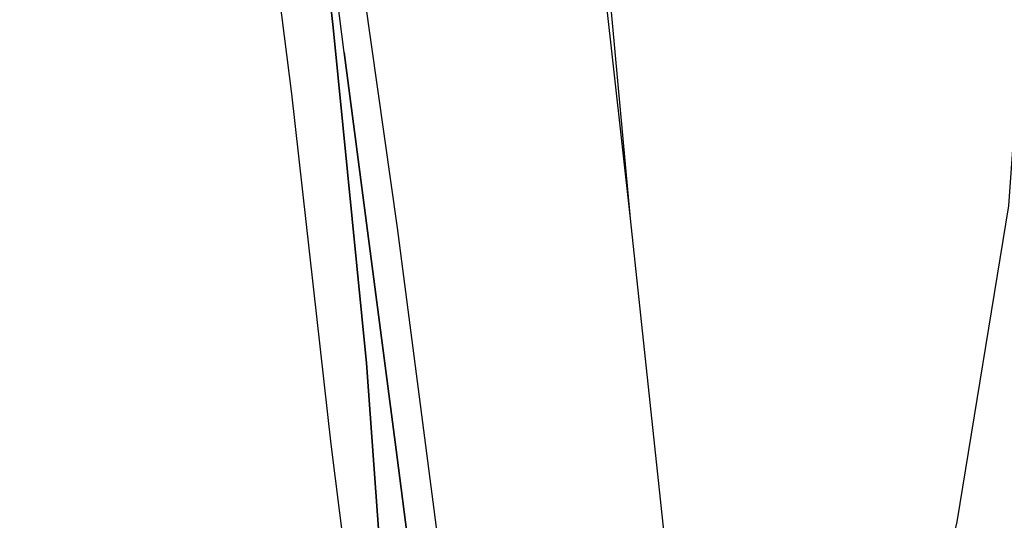
# Model space of a CAD drawing. Units: metres. Extents: x -1.65 to 1.37, y -1.14 to 1.27.
# Drawn here: x 1.12 to 1.25, y -0.79 to -0.73 of the extents above; entities that cross this region are included whole.
import ezdxf

# ---------------------------------------------------------------- set-up
doc = ezdxf.new("R2010")
doc.units = ezdxf.units.M
for name, color, linetype in [('72_KUX_INSERT', 7, 'Continuous'), ('72_KUX_S8700_D2_ANY', 2, 'Continuous'), ('72_KUX_STUHL_D2_ANY', 7, 'Continuous'), ('72_KUX_STUHL_D3_CH_ALEHNE', 7, 'Continuous'), ('72_KUX_STUHL_D3_CH_SITZ', 7, 'Continuous')]:
    doc.layers.add(name, color=color, linetype=linetype)

# ---------------------------------------------------------------- blocks, each defined once
blk = doc.blocks.new('72KUX_S8700_D3_POLAL2')
for points, invisible_edges in [([(0.00481, 0.16315, 0.03243), (0.00776, 0.20916, 0.02853), (0.01421, 0.21689, -0.01506), (0.01099, 0.17015, -0.01132)], 11), ([(0.01421, 0.21689, -0.01506), (0.00778, 0.1234, -0.00758), (0.0377, 0.11935, -0.00039), (0.04203, 0.21613, -0.01032)], 10), ([(0.00002, 0.15665, 0.07709), (0.00526, 0.20125, 0.07266), (0.00776, 0.20916, 0.02853), (0.00481, 0.16315, 0.03243)], 15), ([(-0.00618, 0.15069, 0.12194), (0.00206, 0.19356, 0.11682), (0.00526, 0.20125, 0.07266), (0.00002, 0.15665, 0.07709)], 15), ([(-0.01611, 0.14427, 0.16622), (-0.00497, 0.18541, 0.16039), (0.00206, 0.19356, 0.11682), (-0.00618, 0.15069, 0.12194)], 15), ([(-0.03454, 0.13782, 0.20781), (-0.02149, 0.17757, 0.20134), (-0.00497, 0.18541, 0.16039), (-0.01611, 0.14427, 0.16622)], 15), ([(-0.05282, 0.13268, 0.24879), (-0.03917, 0.17173, 0.24201), (-0.02149, 0.17757, 0.20134), (-0.03454, 0.13782, 0.20781)], 14), ([(0.04221, 0.16856, 0.08897), (0.03703, 0.1259, 0.0923), (0.04066, 0.13289, 0.06303), (0.04511, 0.17639, 0.05975)], 15), ([(-0.02768, 0.17055, 0.24315), (-0.0414, 0.13172, 0.2495), (-0.05282, 0.13268, 0.24879), (-0.03917, 0.17173, 0.24201)], 11), ([(-0.01609, 0.17019, 0.24329), (-0.02994, 0.13162, 0.24856), (-0.0414, 0.13172, 0.2495), (-0.02768, 0.17055, 0.24315)], 15), ([(0.00434, 0.1713, 0.23388), (-0.00984, 0.13291, 0.23746), (-0.01883, 0.13172, 0.24485), (-0.00484, 0.17012, 0.2407)], 15), ([(0.00434, 0.1713, 0.23388), (-0.00984, 0.13291, 0.23746), (0.00551, 0.13275, 0.21091), (0.01929, 0.17145, 0.20749)], 15), ([(0.01929, 0.17145, 0.20749), (0.00551, 0.13275, 0.21091), (0.01714, 0.1305, 0.1822), (0.02917, 0.16996, 0.17884)], 15), ([(-0.00484, 0.17012, 0.2407), (-0.01883, 0.13172, 0.24485), (-0.02994, 0.13162, 0.24856), (-0.01609, 0.17019, 0.24329)], 15), ([(-0.00008, 0.11755, 0.03641), (0.00481, 0.16315, 0.03243), (0.01099, 0.17015, -0.01132), (0.00778, 0.12342, -0.00758)], 11), ([(0.02917, 0.16996, 0.17884), (0.01714, 0.1305, 0.1822), (0.02583, 0.12705, 0.15255), (0.03543, 0.16754, 0.14922)], 15), ([(0.03919, 0.16663, 0.11913), (0.03209, 0.12501, 0.12247), (0.03703, 0.1259, 0.0923), (0.04221, 0.16856, 0.08897)], 15), ([(0.03543, 0.16754, 0.14922), (0.02583, 0.12705, 0.15255), (0.03209, 0.12501, 0.12247), (0.03919, 0.16663, 0.11913)], 15), ([(-0.0063, 0.11221, 0.08151), (0.00002, 0.15665, 0.07709), (0.00481, 0.16315, 0.03243), (-0.00008, 0.11755, 0.03641)], 15), ([(-0.01442, 0.10745, 0.12691), (-0.00618, 0.15069, 0.12194), (0.00002, 0.15665, 0.07709), (-0.0063, 0.11221, 0.08151)], 15), ([(-0.02599, 0.10225, 0.17178), (-0.01611, 0.14427, 0.16622), (-0.00618, 0.15069, 0.12194), (-0.01442, 0.10745, 0.12691)], 15), ([(-0.04486, 0.09692, 0.21409), (-0.03454, 0.13782, 0.20781), (-0.01611, 0.14427, 0.16622), (-0.02599, 0.10225, 0.17178)], 15), ([(-0.06285, 0.09258, 0.2555), (-0.05282, 0.13268, 0.24879), (-0.03454, 0.13782, 0.20781), (-0.04486, 0.09692, 0.21409)], 14), ([(-0.00984, 0.13291, 0.23746), (-0.02059, 0.09347, 0.24178), (-0.02918, 0.09242, 0.24975), (-0.01883, 0.13172, 0.24485)], 15), ([(-0.00984, 0.13291, 0.23746), (-0.02059, 0.09347, 0.24178), (-0.00553, 0.09321, 0.21489), (0.00551, 0.13275, 0.21091)], 15), ([(0.00551, 0.13275, 0.21091), (-0.00553, 0.09321, 0.21489), (0.00734, 0.09069, 0.18623), (0.01714, 0.1305, 0.1822)], 15), ([(0.03703, 0.1259, 0.0923), (0.03312, 0.08391, 0.09701), (0.03735, 0.0894, 0.06769), (0.04066, 0.13289, 0.06303)], 15), ([(-0.02994, 0.13162, 0.24856), (-0.04018, 0.09228, 0.25432), (-0.05155, 0.09206, 0.25601), (-0.0414, 0.13172, 0.2495)], 15), ([(-0.01883, 0.13172, 0.24485), (-0.02918, 0.09242, 0.24975), (-0.04018, 0.09228, 0.25432), (-0.02994, 0.13162, 0.24856)], 15), ([(0.01714, 0.1305, 0.1822), (0.00734, 0.09069, 0.18623), (0.01805, 0.08679, 0.15681), (0.02583, 0.12705, 0.15255)], 15), ([(0.02583, 0.12705, 0.15255), (0.01805, 0.08679, 0.15681), (0.0265, 0.08403, 0.12699), (0.03209, 0.12501, 0.12247)], 15), ([(0.03209, 0.12501, 0.12247), (0.0265, 0.08403, 0.12699), (0.03312, 0.08391, 0.09701), (0.03703, 0.1259, 0.0923)], 15), ([(-0.00434, 0.07208, 0.04031), (-0.00008, 0.11755, 0.03641), (0.00778, 0.12342, -0.00758), (0.00389, 0.0767, -0.00379)], 11), ([(0.00778, 0.1234, -0.00758), (0, 0), (0.03336, -0.00743, 0.00954), (0.0377, 0.11935, -0.00039)], 10), ([(-0.01166, 0.06774, 0.08566), (-0.0063, 0.11221, 0.08151), (-0.00008, 0.11755, 0.03641), (-0.00434, 0.07208, 0.04031)], 15), ([(-0.0213, 0.06383, 0.13134), (-0.01442, 0.10745, 0.12691), (-0.0063, 0.11221, 0.08151), (-0.01166, 0.06774, 0.08566)], 15), ([(-0.03401, 0.05951, 0.17657), (-0.02599, 0.10225, 0.17178), (-0.01442, 0.10745, 0.12691), (-0.0213, 0.06383, 0.13134)], 15)]:
    blk.add_3dface(points, dxfattribs=dict(invisible_edges=invisible_edges))
blk = doc.blocks.new('72KUX_S8700_D3_SIPOL7')
for points, invisible_edges in [([(-0.20531, 0.43837, 0.00275), (-0.20614, 0.42351, 0.02157), (-0.20214, 0.46677, 0.01883), (-0.20199, 0.4828, 0.00042)], 15), ([(-0.20604, 0.4213, -0.02464), (-0.20689, 0.40474, -0.00886), (-0.20441, 0.45503, -0.01423), (-0.20367, 0.47406, -0.03006)], 7), ([(0, 0.47406, -0.03006), (0, 0.4213, -0.02464), (-0.20604, 0.4213, -0.02464), (-0.20367, 0.47406, -0.03006)], 11), ([(-0.20614, 0.42351, 0.02157), (-0.20425, 0.40862, 0.04146), (-0.1998, 0.45211, 0.03819), (-0.20214, 0.46677, 0.01883)], 13), ([(-0.13208, 0.41792, 0.05416), (-0.13045, 0.46273, 0.04776), (-0.17012, 0.45569, 0.04546), (-0.17218, 0.41164, 0.05133)], 15), ([(-0.17218, 0.41164, 0.05133), (-0.17012, 0.45569, 0.04546), (-0.17766, 0.4547, 0.0442), (-0.1801, 0.41077, 0.04967)], 15), ([(-0.20689, 0.40474, -0.00886), (-0.20799, 0.39059, 0.00814), (-0.20531, 0.43837, 0.00275), (-0.20441, 0.45503, -0.01423)], 15), ([(-0.1801, 0.41077, 0.04967), (-0.17766, 0.4547, 0.0442), (-0.18508, 0.45381, 0.0424), (-0.18834, 0.41006, 0.047)], 15), ([(-0.19648, 0.40942, 0.04385), (-0.1924, 0.45303, 0.04012), (-0.1998, 0.45211, 0.03819), (-0.20425, 0.40862, 0.04146)], 11), ([(-0.18834, 0.41006, 0.047), (-0.18508, 0.45381, 0.0424), (-0.1924, 0.45303, 0.04012), (-0.19648, 0.40942, 0.04385)], 15), ([(-0.20799, 0.39059, 0.00814), (-0.20902, 0.37804, 0.02675), (-0.20614, 0.42351, 0.02157), (-0.20531, 0.43837, 0.00275)], 15), ([(-0.20902, 0.37804, 0.02675), (-0.20755, 0.36513, 0.04612), (-0.20425, 0.40862, 0.04146), (-0.20614, 0.42351, 0.02157)], 13), ([(-0.2084, 0.36854, -0.01923), (-0.20925, 0.35487, -0.00355), (-0.20689, 0.40474, -0.00886), (-0.20604, 0.4213, -0.02464)], 7), ([(-0.20604, 0.4213, -0.02464), (0, 0.4213, -0.02464), (0, 0.36854, -0.01923), (-0.2084, 0.36854, -0.01923)], 7), ([(-0.13312, 0.37244, 0.05921), (-0.13208, 0.41792, 0.05416), (-0.17218, 0.41164, 0.05133), (-0.17375, 0.36743, 0.05601)], 15), ([(-0.17375, 0.36743, 0.05601), (-0.17218, 0.41164, 0.05133), (-0.1801, 0.41077, 0.04967), (-0.18194, 0.36675, 0.05435)], 15), ([(-0.1908, 0.36624, 0.05173), (-0.18834, 0.41006, 0.047), (-0.19648, 0.40942, 0.04385), (-0.19956, 0.36577, 0.04864)], 15), ([(-0.18194, 0.36675, 0.05435), (-0.1801, 0.41077, 0.04967), (-0.18834, 0.41006, 0.047), (-0.1908, 0.36624, 0.05173)], 15), ([(-0.19956, 0.36577, 0.04864), (-0.19648, 0.40942, 0.04385), (-0.20425, 0.40862, 0.04146), (-0.20755, 0.36513, 0.04612)], 11), ([(-0.20925, 0.35487, -0.00355), (-0.21027, 0.34291, 0.01336), (-0.20799, 0.39059, 0.00814), (-0.20689, 0.40474, -0.00886)], 15), ([(-0.21027, 0.34291, 0.01336), (-0.21123, 0.33225, 0.03159), (-0.20902, 0.37804, 0.02675), (-0.20799, 0.39059, 0.00814)], 15), ([(-0.21123, 0.33225, 0.03159), (-0.2102, 0.32154, 0.05017), (-0.20755, 0.36513, 0.04612), (-0.20902, 0.37804, 0.02675)], 13), ([(-0.13453, 0.32662, 0.06375), (-0.13312, 0.37244, 0.05921), (-0.17375, 0.36743, 0.05601), (-0.1759, 0.3232, 0.06027)], 15), ([(-0.21076, 0.31577, -0.01382), (-0.2116, 0.3052, 0.00175), (-0.20925, 0.35487, -0.00355), (-0.2084, 0.36854, -0.01923)], 7), ([(-0.2084, 0.36854, -0.01923), (-0.21076, 0.31577, -0.01382), (0, 0.31577, -0.01382), (0, 0.36854, -0.01923)], 14), ([(-0.18418, 0.32274, 0.05859), (-0.18194, 0.36675, 0.05435), (-0.1908, 0.36624, 0.05173), (-0.19323, 0.32237, 0.05597)], 15), ([(-0.1759, 0.3232, 0.06027), (-0.17375, 0.36743, 0.05601), (-0.18194, 0.36675, 0.05435), (-0.18418, 0.32274, 0.05859)], 15), ([(-0.20219, 0.32199, 0.05291), (-0.19956, 0.36577, 0.04864), (-0.20755, 0.36513, 0.04612), (-0.2102, 0.32154, 0.05017)], 11), ([(-0.19323, 0.32237, 0.05597), (-0.1908, 0.36624, 0.05173), (-0.19956, 0.36577, 0.04864), (-0.20219, 0.32199, 0.05291)], 15)]:
    blk.add_3dface(points, dxfattribs=dict(invisible_edges=invisible_edges))
blk = doc.blocks.new('72KUX_S8700_D2_POLAL')
at = {"layer": '72_KUX_S8700_D2_ANY'}
blk.add_lwpolyline([(-0.19131, 0.22133), (-0.199, 0.22133), (-0.20679, 0.22126), (-0.21419, 0.21947), (-0.22052, 0.21512), (-0.22216, 0.20824), (-0.22416, 0.20039), (-0.2259, 0.19347), (-0.22707, 0.18642), (-0.2289, 0.17873), (-0.22925, 0.17765), (-0.22932, 0.17756), (-0.23551, 0.1732), (-0.25587, 0.16299), (-0.26198, 0.15921), (-0.26742, 0.15455), (-0.27123, 0.14852), (-0.27408, 0.14196), (-0.28772, 0.10291), (-0.29776, 0.06282), (-0.30469, 0.02189), (-0.30789, -0.01962), (-0.30726, -0.06138)], dxfattribs=at)
blk = doc.blocks.new('72KUX_S8700_D2_SIRUEPOL3')
at = {"layer": '72_KUX_S8700_D2_ANY'}
blk.add_lwpolyline([(-0.19416, 0.15857), (-0.19614, 0.11803), (-0.19902, 0.07255), (-0.20123, 0.02677), (-0.20328, -0.01915), (-0.20589, -0.06502), (-0.20864, -0.11473), (-0.21081, -0.15843), (-0.21447, -0.20204), (-0.21598, -0.21042), (-0.21693, -0.21846), (-0.2177, -0.22558), (-0.21823, -0.23), (-0.2182, -0.2351), (-0.20225, -0.24308), (-0.18892, -0.24966), (-0.14231, -0.26039), (-0.09533, -0.26921), (-0.0478, -0.27434), (0, -0.27549)], dxfattribs=at)
blk = doc.blocks.new('72KUX_STUHL21294925582004')
for name in ['72KUX_S8700_D2_SIRUEPOL3', '72KUX_S8700_D2_POLAL']:
    blk.add_blockref(name, (0, 0))
blk = doc.blocks.new('EDWG991BB101FDBB42D5ADCE50E031BDEBC0')
at = {"layer": '72_KUX_STUHL_D2_ANY', "color": 7}
blk.add_blockref('72KUX_STUHL21294925582004', (0, 0), dxfattribs=at)
at = {"layer": '72_KUX_STUHL_D3_CH_ALEHNE', "color": 0}
blk.add_blockref('72KUX_S8700_D3_POLAL2', (-0.2471, -0.0274, 0.377), dxfattribs=at)
at = {"layer": '72_KUX_STUHL_D3_CH_SITZ', "color": 0}
blk.add_blockref('72KUX_S8700_D3_SIPOL7', (0.0018, -0.3001, 0.399), dxfattribs=at)

msp = doc.modelspace()

# ---------------------------------------------------------------- block references
at = {"layer": '72_KUX_INSERT', "rotation": -169.9999999999998}
msp.add_blockref('EDWG991BB101FDBB42D5ADCE50E031BDEBC0', (0.94706, -0.70129), dxfattribs=at)

doc.saveas('drawing.dxf')
